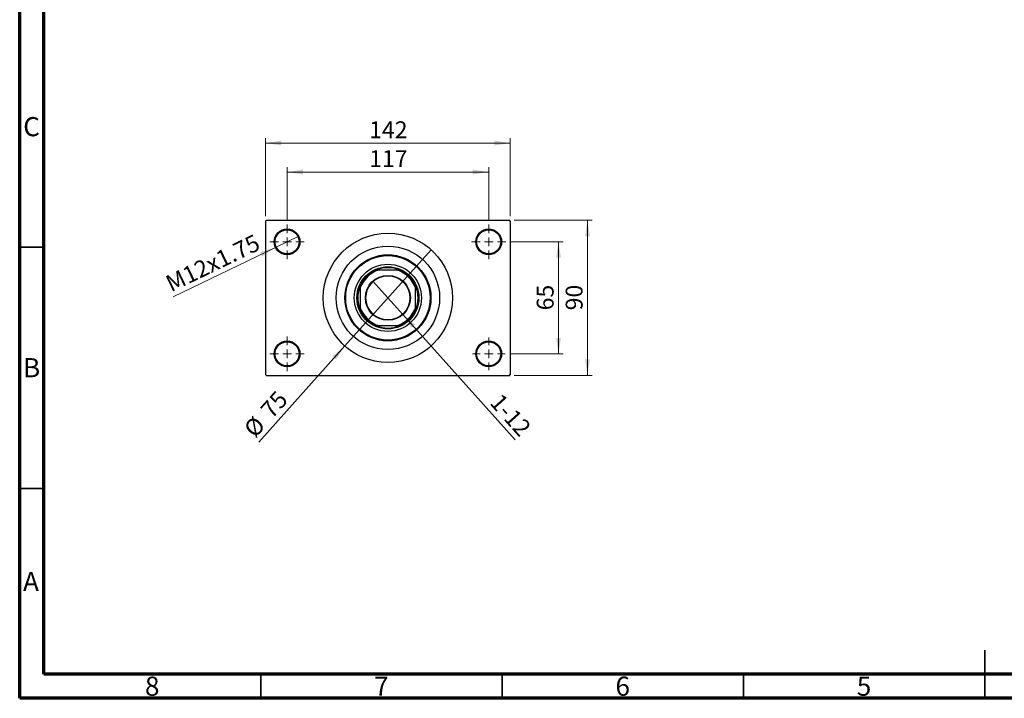
# Model space of a CAD drawing. Units: millimetres. Extents: x 15 to 418, y 5 to 292.
# Drawn here: x 15 to 219, y 5 to 146 of the extents above; entities that cross this region are included whole.
import ezdxf

# ---------------------------------------------------------------- set-up
doc = ezdxf.new("R2010")
doc.units = ezdxf.units.MM
doc.styles.add('SLDTEXTSTYLE0', font='TXT', dxfattribs={"width": 0.75})
doc.dimstyles.new('SLDDIMSTYLE1', dxfattribs={"dimtxt": 3.5, "dimasz": 3.302, "dimexe": 0, "dimexo": 0.0625, "dimgap": 0.875, "dimtad": 1, "dimdec": 0, "dimlfac": 2.8, "dimrnd": 1e-09, "dimzin": 12, "dimdsep": 46, "dimtxsty": 'SLDTEXTSTYLE0', "dimsah": 1, "dimcen": 0.09, "dimadec": 0, "dimazin": 3, "dimtfac": 1, "dimtdec": 0, "dimtofl": 0, "dimtmove": 0, "dimatfit": 3, "dimfxl": 1, "dimfrac": 2, "dimtolj": 1, "dimtzin": 12, "dimarcsym": 0})
doc.dimstyles.new('SLDDIMSTYLE3', dxfattribs={"dimtxt": 3.5, "dimasz": 3.302, "dimexe": 0, "dimexo": 0.0625, "dimgap": 0.875, "dimtad": 1, "dimlfac": 2.8, "dimrnd": 1e-09, "dimzin": 12, "dimdsep": 46, "dimtxsty": 'SLDTEXTSTYLE0', "dimblk1": 'NONE', "dimsah": 1, "dimcen": 0, "dimadec": 0, "dimazin": 3, "dimtfac": 1, "dimtmove": 0, "dimatfit": 3, "dimldrblk": 'NONE', "dimfxl": 1, "dimfrac": 2, "dimtolj": 1, "dimtzin": 12, "dimarcsym": 0})
doc.dimstyles.new('SLDDIMSTYLE4', dxfattribs={"dimtxt": 3.5, "dimasz": 3.302, "dimexe": 0, "dimexo": 0.0625, "dimgap": 0.875, "dimtad": 1, "dimdec": 0, "dimlfac": 2.8, "dimrnd": 1e-09, "dimzin": 12, "dimdsep": 46, "dimtxsty": 'SLDTEXTSTYLE0', "dimblk1": 'NONE', "dimsah": 1, "dimcen": 0, "dimadec": 0, "dimazin": 3, "dimtfac": 1, "dimtmove": 0, "dimatfit": 3, "dimldrblk": 'NONE', "dimfxl": 1, "dimfrac": 2, "dimtolj": 1, "dimtzin": 12, "dimarcsym": 0})

# ---------------------------------------------------------------- blocks, each defined once
blk = doc.blocks.new('_D_8')
at = {"color": 7, "linetype": 'Continuous', "lineweight": 0}
for q in [(88.19, 91.46), (117.69, 58.53)]:
    blk.add_line((94.41, 84.52), q, dxfattribs=at)
at = {"color": 7, "linetype": 'Continuous', "lineweight": 18}
blk.add_solid([(94.41, 84.52), (96.23, 81.72), (96.99, 82.4)], dxfattribs=at)
at = {"color": 7, "linetype": 'Continuous', "lineweight": 18, "insert": (114.83, 68.47), "char_height": 3.5, "attachment_point": 1, "rotation": 311.8569, "style": 'SLDTEXTSTYLE0'}
blk.add_mtext('1-12', dxfattribs=at)
blk = doc.blocks.new('_None')
blk = doc.blocks.new('_D_9')
at = {"color": 7, "linetype": 'Continuous', "lineweight": 0}
for q in [(100.23, 97.96), (64.53, 58.11)]:
    blk.add_line((82.36, 78.01), q, dxfattribs=at)
at = {"color": 7, "linetype": 'Continuous', "lineweight": 18}
blk.add_solid([(82.36, 78.01), (79.78, 75.89), (80.54, 75.22)], dxfattribs=at)
at = {"color": 7, "linetype": 'Continuous', "lineweight": 18, "char_height": 3.5, "attachment_point": 1, "rotation": 48.1431, "style": 'SLDTEXTSTYLE0'}
for s, insert in [('75', (64.66, 65.08)), ('%%c', (61.17, 61.11))]:
    blk.add_mtext(s, dxfattribs=dict(at, insert=insert))
blk = doc.blocks.new('_D_10')
at = {"color": 7, "linetype": 'Continuous', "lineweight": 0}
for p, q in [((116.76, 99.6), (127.65, 99.6)), ((126.65, 99.6), (126.65, 76.38)), ((116.58, 76.38), (127.65, 76.38))]:
    blk.add_line(p, q, dxfattribs=at)
at = {"color": 7, "linetype": 'Continuous', "lineweight": 18}
for points in [[(126.65, 99.6), (126.15, 96.29), (127.16, 96.29)], [(126.65, 76.38), (127.16, 79.68), (126.15, 79.68)]]:
    blk.add_solid(points, dxfattribs=at)
at = {"color": 7, "linetype": 'Continuous', "lineweight": 18, "insert": (122.14, 85.4), "char_height": 3.5, "attachment_point": 1, "rotation": 90, "style": 'SLDTEXTSTYLE0'}
blk.add_mtext('65', dxfattribs=at)
blk = doc.blocks.new('_D_11')
at = {"color": 7, "linetype": 'Continuous', "lineweight": 0}
for p, q in [((117.48, 104.06), (133.65, 104.06)), ((132.65, 71.92), (132.65, 104.06)), ((117.48, 71.92), (133.65, 71.92))]:
    blk.add_line(p, q, dxfattribs=at)
at = {"color": 7, "linetype": 'Continuous', "lineweight": 18}
for points in [[(132.65, 104.06), (132.15, 100.76), (133.16, 100.76)], [(132.65, 71.92), (133.16, 75.22), (132.15, 75.22)]]:
    blk.add_solid(points, dxfattribs=at)
at = {"color": 7, "linetype": 'Continuous', "lineweight": 18, "insert": (128.14, 85.4), "char_height": 3.5, "attachment_point": 1, "rotation": 90, "style": 'SLDTEXTSTYLE0'}
blk.add_mtext('90', dxfattribs=at)
blk = doc.blocks.new('_D_12')
at = {"color": 7, "linetype": 'Continuous', "lineweight": 0}
for p, q in [((70.4, 104.17), (70.4, 115.06)), ((112.19, 104.17), (112.19, 115.06)), ((70.4, 114.06), (112.19, 114.06))]:
    blk.add_line(p, q, dxfattribs=at)
at = {"color": 7, "linetype": 'Continuous', "lineweight": 18}
for points in [[(70.4, 114.06), (73.71, 113.55), (73.71, 114.57)], [(112.19, 114.06), (108.89, 114.57), (108.89, 113.55)]]:
    blk.add_solid(points, dxfattribs=at)
at = {"color": 7, "linetype": 'Continuous', "lineweight": 18, "insert": (87.42, 118.57), "char_height": 3.5, "attachment_point": 1, "style": 'SLDTEXTSTYLE0'}
blk.add_mtext('117', dxfattribs=at)
blk = doc.blocks.new('_D_13')
at = {"color": 7, "linetype": 'Continuous', "lineweight": 0}
for p, q in [((65.94, 104.88), (65.94, 121.06)), ((116.65, 104.88), (116.65, 121.06)), ((65.94, 120.06), (116.65, 120.06))]:
    blk.add_line(p, q, dxfattribs=at)
at = {"color": 7, "linetype": 'Continuous', "lineweight": 18}
for points in [[(65.94, 120.06), (69.24, 119.55), (69.24, 120.57)], [(116.65, 120.06), (113.35, 120.57), (113.35, 119.55)]]:
    blk.add_solid(points, dxfattribs=at)
at = {"color": 7, "linetype": 'Continuous', "lineweight": 18, "insert": (87.42, 124.57), "char_height": 3.5, "attachment_point": 1, "style": 'SLDTEXTSTYLE0'}
blk.add_mtext('142', dxfattribs=at)
blk = doc.blocks.new('_D_14')
at = {"color": 7, "linetype": 'Continuous', "lineweight": 0}
for q in [(72.82, 100.76), (46.8, 88.23)]:
    blk.add_line((67.99, 98.43), q, dxfattribs=at)
at = {"color": 7, "linetype": 'Continuous', "lineweight": 18}
blk.add_solid([(67.99, 98.43), (64.8, 97.46), (65.24, 96.54)], dxfattribs=at)
at = {"color": 7, "linetype": 'Continuous', "lineweight": 18, "insert": (44.86, 92.26), "char_height": 3.5, "attachment_point": 1, "rotation": 25.7159, "style": 'SLDTEXTSTYLE0'}
blk.add_mtext('M12x1.75', dxfattribs=at)
blk = doc.blocks.new('SW_CENTERMARKSYMBOL_2')
at = {"color": 0, "linetype": 'Continuous', "lineweight": 18}
for p, q in [((0, 1.79), (0, 3.57)), ((-1.79, 0), (-3.57, 0)), ((0, 0), (-0.89, 0)), ((0, 0), (0, 0.89)), ((0, 0), (0, -0.89)), ((0, 0), (0.89, 0)), ((1.79, 0), (3.57, 0)), ((0, -1.79), (0, -3.57))]:
    blk.add_line(p, q, dxfattribs=at)
blk = doc.blocks.new('SW_CENTERMARKSYMBOL_3')
at = {"color": 0, "linetype": 'Continuous', "lineweight": 18}
for p, q in [((0, 1.79), (0, 3.57)), ((-1.79, 0), (-3.57, 0)), ((0, 0), (-0.89, 0)), ((0, 0), (0, 0.89)), ((0, 0), (0, -0.89)), ((0, 0), (0.89, 0)), ((1.79, 0), (3.57, 0)), ((0, -1.79), (0, -3.57))]:
    blk.add_line(p, q, dxfattribs=at)
blk = doc.blocks.new('SW_CENTERMARKSYMBOL_4')
at = {"color": 0, "linetype": 'Continuous', "lineweight": 18}
for p, q in [((0, 1.79), (0, 3.39)), ((-1.79, 0), (-3.39, 0)), ((0, 0), (-0.89, 0)), ((0, 0), (0, 0.89)), ((0, 0), (0, -0.89)), ((0, 0), (0.89, 0)), ((1.79, 0), (3.39, 0)), ((0, -1.79), (0, -3.39))]:
    blk.add_line(p, q, dxfattribs=at)
blk = doc.blocks.new('SW_CENTERMARKSYMBOL_5')
at = {"color": 0, "linetype": 'Continuous', "lineweight": 18}
for p, q in [((0, 1.79), (0, 3.57)), ((-1.79, 0), (-3.57, 0)), ((0, 0), (-0.89, 0)), ((0, 0), (0, 0.89)), ((0, 0), (0, -0.89)), ((0, 0), (0.89, 0)), ((1.79, 0), (3.57, 0)), ((0, -1.79), (0, -3.57))]:
    blk.add_line(p, q, dxfattribs=at)

msp = doc.modelspace()

# ---------------------------------------------------------------- linework, layer by layer
at = {"color": 7, "linetype": 'Continuous', "lineweight": 70}
for p, q in [((15, 5), (15, 292)), ((20, 10), (20, 287)), ((410, 10), (20, 10)), ((415, 5), (15, 5))]:
    msp.add_line(p, q, dxfattribs=at)
at = {"color": 7, "linetype": 'Continuous', "lineweight": 25}
for p, q in [((66.1186, 104.06), (65.94, 103.8814)), ((66.1186, 104.06), (116.4757, 104.06)), ((116.6543, 103.8814), (116.4757, 104.06)), ((65.94, 103.8814), (65.94, 72.0957)), ((116.6543, 103.8814), (116.6543, 72.0957)), ((88.7655, 93.7029), (89.2455, 93.7029)), ((93.3488, 93.7029), (89.2455, 93.7029)), ((93.3488, 93.7029), (93.8288, 93.7029)), ((85.5829, 90.0402), (85.5829, 90.5203)), ((85.5829, 90.0402), (85.5829, 85.9369)), ((97.0114, 90.5203), (97.0114, 90.0402)), ((97.0114, 85.9369), (97.0114, 90.0402)), ((85.5829, 85.4569), (85.5829, 85.9369)), ((97.0114, 85.9369), (97.0114, 85.4569)), ((89.2455, 82.2743), (88.7655, 82.2743)), ((89.2455, 82.2743), (93.3488, 82.2743)), ((93.8288, 82.2743), (93.3488, 82.2743)), ((65.94, 72.0957), (66.1186, 71.9171)), ((66.1186, 71.9171), (116.4757, 71.9171)), ((116.4757, 71.9171), (116.6543, 72.0957))]:
    msp.add_line(p, q, dxfattribs=at)
at = {"color": 7, "linetype": 'Continuous', "lineweight": 35}
for p, q in [((20, 98.5), (15, 98.5)), ((20, 48.5), (15, 48.5)), ((215, 5), (215, 15)), ((65, 10), (65, 5)), ((115, 10), (115, 5)), ((165, 10), (165, 5)), ((215, 10), (215, 5))]:
    msp.add_line(p, q, dxfattribs=at)
at = {"color": 7, "linetype": 'Continuous', "lineweight": 25}
for centre, radius in [((70.4043, 99.5957), 2.6786), ((70.4043, 99.5957), 2.5), ((112.19, 99.5957), 2.6786), ((112.19, 99.5957), 2.5), ((91.2971, 87.9886), 13.3929), ((91.2971, 87.9886), 10.7143), ((91.2971, 87.9886), 8.9286), ((91.2971, 87.9886), 8.75), ((91.2971, 87.9886), 6.9643), ((91.2971, 87.9886), 6.4286), ((91.2971, 87.9886), 4.6607), ((91.2971, 87.9886), 4.5536), ((70.4043, 76.3814), 2.6786), ((70.4043, 76.3814), 2.5), ((112.19, 76.3814), 2.6786), ((112.19, 76.3814), 2.5)]:
    msp.add_circle(centre, radius, dxfattribs=at)
for radius, start, end in [(6.25, 66.104492, 113.895508), (6.0714, 109.749923, 160.250077), (6.25, 113.895508, 156.104492), (6.0714, 19.749923, 70.250077), (6.25, 23.895508, 66.104492), (6.25, 156.104492, 203.895508), (6.25, 336.104492, 23.895508), (6.0714, 199.749923, 250.250077), (6.0714, 289.749923, 340.250077), (6.25, 203.895508, 246.104492), (6.25, 293.895508, 336.104492), (6.25, 246.104492, 293.895508)]:
    msp.add_arc((91.2971, 87.9886), radius, start, end, dxfattribs=at)

# ---------------------------------------------------------------- block references
at = {"color": 7, "linetype": 'Continuous', "lineweight": 0}
for name, p in [('SW_CENTERMARKSYMBOL_2', (70.4043, 99.5957)), ('SW_CENTERMARKSYMBOL_3', (112.19, 99.5957)), ('SW_CENTERMARKSYMBOL_5', (70.4043, 76.3814)), ('SW_CENTERMARKSYMBOL_4', (112.19, 76.3814))]:
    msp.add_blockref(name, p, dxfattribs=at)

# ---------------------------------------------------------------- texts
at = {"color": 7, "linetype": 'Continuous', "lineweight": 0, "char_height": 3.9688, "attachment_point": 2, "style": 'SLDTEXTSTYLE0'}
for s, insert in [('C', (17.4587, 125.4462)), ('B', (17.4706, 75.4958)), ('A', (17.3397, 31.1962)), ('8', (42.46, 9.4958)), ('7', (89.96, 9.4958)), ('6', (139.96, 9.4958)), ('5', (189.96, 9.4958))]:
    msp.add_mtext(s, dxfattribs=dict(at, insert=insert))

# ---------------------------------------------------------------- dimensions: what is measured, and where the dimension line sits
at = {"color": 7, "linetype": 'Continuous', "lineweight": 18}
for base, p1, p2, picture, middle in [((116.6543, 120.06), (65.94, 103.8814), (116.6543, 103.8814), '_D_13', (91.2971, 120.06)), ((112.19, 114.06), (70.4043, 103.1671), (112.19, 103.1671), '_D_12', (91.2971, 114.06))]:
    dim = msp.add_linear_dim(base=base, p1=p1, p2=p2, dimstyle='SLDDIMSTYLE1', dxfattribs=at)
    dim.commit()
    dim.dimension.update_dxf_attribs({"geometry": picture, "text_midpoint": middle, "dimtype": 160})
for base, p1, p2, picture, middle in [((132.6543, 104.06), (116.4757, 71.9171), (116.4757, 104.06), '_D_11', (132.6543, 87.9886)), ((126.6543, 76.3814), (115.7614, 99.5957), (115.5829, 76.3814), '_D_10', (126.6543, 87.9886))]:
    dim = msp.add_linear_dim(base=base, p1=p1, p2=p2, angle=90, dimstyle='SLDDIMSTYLE1', dxfattribs=at)
    dim.commit()
    dim.dimension.update_dxf_attribs({"geometry": picture, "text_midpoint": middle, "dimtype": 160})
for p1, p2, text, picture, middle in [((72.8176, 100.758), (67.991, 98.4335), 'M12x1.75', '_D_14', (55.94, 92.6296)), ((88.1872, 91.4599), (94.4071, 84.5172), '1-12', '_D_8', (114.6543, 61.9172))]:
    dim = msp.add_diameter_dim_2p(p1=p1, p2=p2, text=text, dimstyle='SLDDIMSTYLE3', override={"dimpost": '<>'}, dxfattribs=at)
    dim.commit()
    dim.dimension.update_dxf_attribs({"geometry": picture, "text_midpoint": middle, "dimtype": 163})
dim = msp.add_diameter_dim_2p(p1=(100.2338, 97.9638), p2=(82.3605, 78.0134), dimstyle='SLDDIMSTYLE4', dxfattribs=at)
dim.commit()
dim.dimension.update_dxf_attribs({"geometry": '_D_9', "text_midpoint": (67.94, 61.9172), "dimtype": 163})

doc.saveas('drawing.dxf')
